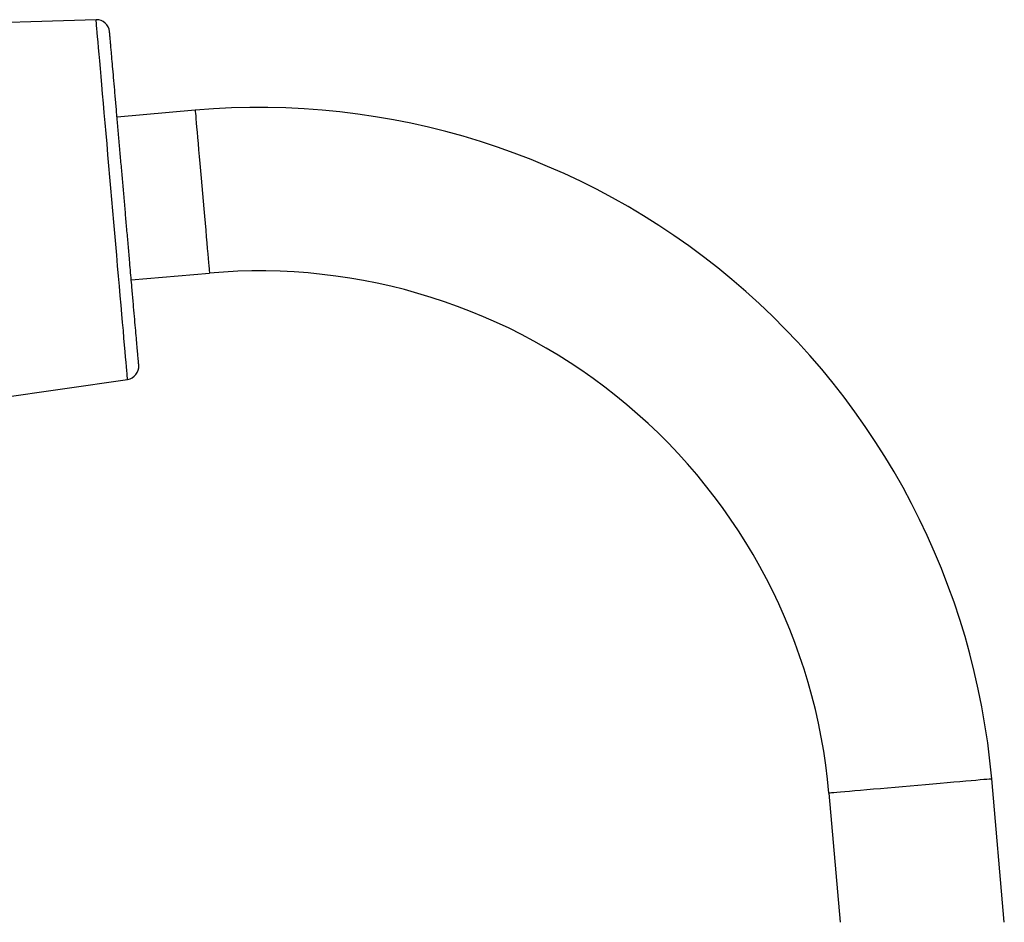
# Model space of a CAD drawing. Extents: x 0 to 17, y 0 to 11.
# Drawn here: x 5.4 to 5.9, y 2.7 to 3.2 of the extents above; entities that cross this region are included whole.
import ezdxf

# ---------------------------------------------------------------- set-up
doc = ezdxf.new("R2010")
doc.units = 0
doc.header["$MEASUREMENT"] = 0
doc.layers.get('0').update_dxf_attribs({"linetype": 'CONTINUOUS'})

msp = doc.modelspace()

# ---------------------------------------------------------------- linework, layer by layer
at = {"color": 7, "linetype": 'CONTINUOUS'}
for p, q in [((5.534037845081753, 3.148036471848965), (5.494190047629132, 3.144550245455483)), ((5.501453092614705, 3.0615340577989), (5.541300792290678, 3.065020284192382)), ((5.415414824313901, 2.998673108418396), (5.499572847668788, 3.010823665831897)), ((5.946686295909414, 2.734084682744245), (5.940294245306483, 2.807146889834506)), ((5.857277959873253, 2.799883918181418), (5.863034657815831, 2.734084682744245))]:
    msp.add_line(p, q, dxfattribs=at)
at = {"color": 7, "linetype": 'CONTINUOUS', "flags": 128}
for points in [[(5.483532686299434, 3.194163730094053), (5.405695532147548, 3.191738673664067), (5.405024979893825, 3.191717749461341)], [(5.499572847668788, 3.010823665831897), (5.499557007851771, 3.011004552631167), (5.499509586177369, 3.011546528592437), (5.499430778198876, 3.012447393741121), (5.499320877246238, 3.013703677006207), (5.499180372202698, 3.015310342890311), (5.499009654174848, 3.017261084799618), (5.49880960315252, 3.019548178378917), (5.498580805795608, 3.02216262817657), (5.498324337647238, 3.025094118756186), (5.498041176473897, 3.028331112473269), (5.497732397818711, 3.031860751698576), (5.497399175001463, 3.035669152148053), (5.497042876895226, 3.03974125621787), (5.496664970149727, 3.044061028537714), (5.496266823638038, 3.048611407082464), (5.495850197339829, 3.053374449837166), (5.495416460128177, 3.05833133479703), (5.494967567536044, 3.063462506632406), (5.494505181766453, 3.068747725577106), (5.494031160575719, 3.074166116316727), (5.493547263943512, 3.079696314653626), (5.493055545179446, 3.085316467506918), (5.492557959816483, 3.091004428465775), (5.492056365610942, 3.096737708901097), (5.491552815872436, 3.102493722407138), (5.491049168357281, 3.108249735913178), (5.490547574151741, 3.1139830163485), (5.490049988788779, 3.119670977307357), (5.489558270024711, 3.125291130160648), (5.489074471169152, 3.130821279609223), (5.488600352201771, 3.136239670348845), (5.488137966432179, 3.141524889293544), (5.487689073840047, 3.146656061128921), (5.487255434405043, 3.151612946088785), (5.486838710330185, 3.156375988843486), (5.486440563818497, 3.160926367388236), (5.486062657072996, 3.16524613970808), (5.485706358966761, 3.169318292666222), (5.48537323392616, 3.173126693115699), (5.485064357494327, 3.176656332341006), (5.484781196320985, 3.179893277169765), (5.484524728172615, 3.18282476774938), (5.484296028592351, 3.185439217547033), (5.484095879793375, 3.187726360014657), (5.483925259542174, 3.189677101923964), (5.483784656721983, 3.191283767808067), (5.483674755769347, 3.192540002184829), (5.483595947790855, 3.193440867333514), (5.483548526116452, 3.193982843294783), (5.483532686299434, 3.194163730094053)], [(5.534037845081753, 3.148036471848965), (5.534053782675418, 3.147854118399972), (5.534101497679766, 3.147308524702717), (5.534180598988203, 3.146404628477937), (5.534290402164192, 3.145150251857491), (5.534429831664601, 3.143556443602634), (5.534597714169653, 3.141637283550712), (5.534792583029622, 3.139409540396902), (5.53501277604149, 3.136892867247503), (5.53525633767229, 3.134109361625019), (5.535521019059112, 3.131083418803192), (5.535804669115695, 3.127841731806992), (5.536104647872538, 3.124412704752738), (5.536418413136784, 3.120826550624741), (5.536743129385634, 3.117114704615414), (5.537076058872938, 3.113309873013598), (5.537414170522597, 3.109445397656347), (5.53775443325852, 3.105555304817254), (5.538094109334553, 3.101673767434883), (5.538429972121304, 3.097834909559474), (5.538759088319326, 3.094072415246352), (5.539078720182467, 3.090419430779273), (5.539385934411279, 3.086907978010542), (5.539677993259613, 3.083568954361006), (5.539952550087909, 3.080431692825141), (5.540206964926665, 3.077523766417755), (5.54043898891297, 3.074870743732366), (5.540646764290511, 3.072495944499583), (5.540828433302965, 3.070420195145483), (5.540982235970668, 3.068661779903291), (5.54110699897384, 3.067236147483429), (5.541201451216053, 3.066155813296875), (5.541265006037417, 3.065430261678509), (5.541296881224748, 3.065065896998792), (5.541300792290678, 3.065020284192382)], [(5.940294245306483, 2.807146889834506), (5.940187082099998, 2.807137503276273), (5.939725967426834, 2.807097170408869), (5.938905034688097, 2.807025329016565), (5.937731519355757, 2.806922663535898), (5.93621578575453, 2.806790053956704), (5.934371131508577, 2.806628673598762), (5.93221378754151, 2.80643994022347), (5.929762526969792, 2.806225491589688), (5.927039251762634, 2.805987209897894), (5.92406762386891, 2.805727221790187), (5.920873651877058, 2.805447800573641), (5.917485886568367, 2.805151415108622), (5.913933465384019, 2.804840607587986), (5.910248067958045, 2.804518189090369), (5.906461960584368, 2.804186946250248), (5.902608387323397, 2.803849812367071), (5.898721374448725, 2.803509720740282), (5.894834752680644, 2.803169678001818), (5.890982743846045, 2.802832690783613), (5.887199569771817, 2.802501692385111), (5.883518083411773, 2.802179616105764), (5.879970746613132, 2.801869273024207), (5.876588847903338, 2.80157337644243), (5.87340191583016, 2.801294566329935), (5.870438110068297, 2.801035262658766), (5.867723439206184, 2.800797763180158), (5.865281760745995, 2.800584145647886), (5.863134585550347, 2.800396292262429), (5.861300686735702, 2.800235840782645), (5.859796099672375, 2.800104208969934), (5.858634317537827, 2.800002570144074), (5.85782511799688, 2.799931779850739), (5.857376127628099, 2.799892498082303), (5.857277959873253, 2.799883918181418)]]:
    msp.add_lwpolyline(points, dxfattribs=at)
at = {"color": 7, "linetype": 'CONTINUOUS'}
for centre, radius, start, end in [((5.483740230339557, 3.187500271304771), 0.006666690150670485, 5.000228616650448, 91.78399159542266), ((5.566721294730005, 2.774463529046777), 0.3749999352997239, 4.999994309325386, 95.00000793807715), ((5.566721328093291, 2.774463678302352), 0.2916664959621283, 4.99996643553109, 95.00002478963198), ((5.498620165114681, 3.017421940074834), 0.006666695360814714, 278.215794041733, 4.999864187517597)]:
    msp.add_arc(centre, radius, start, end, dxfattribs=at)
msp.add_open_spline([(5.505261493064183, 3.018002965118242), (5.505251164245712, 3.018121275117373), (5.505209848478112, 3.018594520769138), (5.505113216971941, 3.01969760960706), (5.504949464544253, 3.021569561882602), (5.504713061330492, 3.024272539656557), (5.504405200473593, 3.027790027331121), (5.504024438895049, 3.032143232685369), (5.503575853048899, 3.037269489160276), (5.503064011867892, 3.04312139923234), (5.502496052364542, 3.049612917767434), (5.501956698460928, 3.055777671539878), (5.501459062474766, 3.061464813264039), (5.501014855916373, 3.066542076940507), (5.500486095530011, 3.072587177037022), (5.499871015517149, 3.079615918645558), (5.499184967127738, 3.087459085444628), (5.498499484206936, 3.09529315349754), (5.497821781765862, 3.103039855283702), (5.497143814547276, 3.110788848764757), (5.496458618103707, 3.118620727649338), (5.49577214839695, 3.126466172447929), (5.495082797823092, 3.134346620983497), (5.494410848044446, 3.142026153688889), (5.49376019374468, 3.149464095670045), (5.493147242194389, 3.156469575862571), (5.492579473974406, 3.162959619632332), (5.492067223378924, 3.168813317011135), (5.491658623074199, 3.173485917905688), (5.491344207230631, 3.17707772608109), (5.49111421074265, 3.179708076582872), (5.490893147976263, 3.182234229259738), (5.490693635033622, 3.184514099414153), (5.490529935033664, 3.186386056277824), (5.490433377216722, 3.187489792809947), (5.490391915015373, 3.187963028504509), (5.490381549403006, 3.188081338136141)], degree=3, knots=[0, 0, 0, 0, 0.002086827809412777, 0.00834741098839994, 0.01945749269801688, 0.03510602314799319, 0.05602492069762613, 0.0815023850949552, 0.1118917491053621, 0.1464467314220628, 0.1847235925676904, 0.2263952082301113, 0.2551863841794013, 0.2850387850726895, 0.3159526961753771, 0.3618152828048051, 0.4090184658229489, 0.4542975274278225, 0.499999975047705, 0.5456619011847982, 0.5909814842721386, 0.6381459072958827, 0.6840472539189637, 0.7299839873014787, 0.7736047418617862, 0.8152444438271667, 0.8535532186695685, 0.8880820923642835, 0.9184975649973134, 0.9359725787632256, 0.951437999471959, 0.9648939269495546, 0.9805312822508373, 0.9916525391102297, 0.9979131222892168, 1, 1, 1, 1], dxfattribs=at)

doc.saveas('drawing.dxf')
